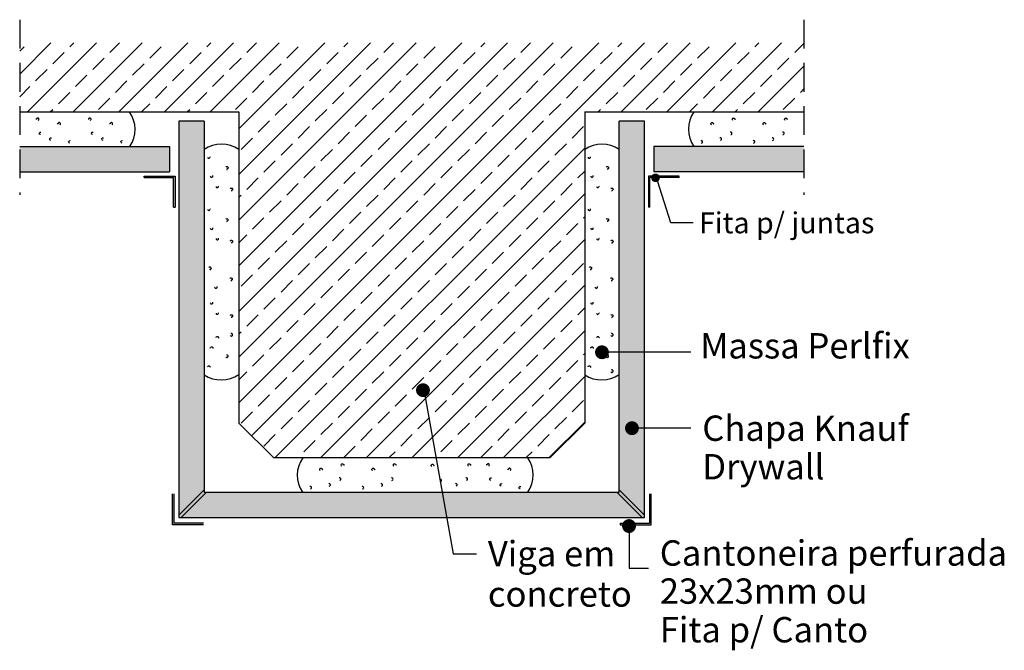
# Model space of a CAD drawing. Extents: x 586 to 1013, y 829 to 1103.
import ezdxf
from ezdxf.enums import TextEntityAlignment as Align

# ---------------------------------------------------------------- set-up
doc = ezdxf.new("R2010")
doc.units = 0
doc.header["$LTSCALE"] = 10
doc.linetypes.add('ACAD_ISO02W100', pattern=[15, 12, -3])
doc.linetypes.add('VERDECKT', pattern=[0.375, 0.25, -0.125])
doc.layers.get('0').update_dxf_attribs({"linetype": 'CONTINUOUS'})
doc.styles.add('ar-na-light', font='ARIALN.TTF', dxfattribs={"height": 11})
doc.styles.add('T10-15', font='arial.ttf', dxfattribs={"height": 0.015})

# ---------------------------------------------------------------- blocks, each defined once
blk = doc.blocks.new('*X2')
at = {"color": 0}
for p, q in [((545, 1020.17), (558.57, 1033.75)), ((548.37, 1003.75), (578.37, 1033.75)), ((566.75, 1032.02), (568.47, 1033.75)), ((568.17, 1003.75), (598.17, 1033.75)), ((584.07, 1029.55), (588.27, 1033.75)), ((587.97, 1003.75), (617.97, 1033.75)), ((607.77, 1003.75), (637.77, 1033.75)), ((626.14, 1032.02), (627.87, 1033.75)), ((627.57, 1003.75), (657.57, 1033.75)), ((640, 877.59), (796.16, 1033.75)), ((640, 897.38), (776.36, 1033.75)), ((640, 917.18), (756.56, 1033.75)), ((640, 936.98), (736.77, 1033.75)), ((640, 956.78), (716.97, 1033.75)), ((640, 976.58), (697.17, 1033.75)), ((640, 996.38), (677.37, 1033.75)), ((643.47, 1029.55), (647.67, 1033.75)), ((645.48, 863.27), (815.96, 1033.75)), ((685.54, 1032.02), (687.27, 1033.75)), ((702.86, 1029.55), (707.07, 1033.75)), ((744.94, 1032.02), (746.67, 1033.75)), ((762.26, 1029.55), (766.46, 1033.75)), ((804.33, 1032.02), (806.06, 1033.75)), ((805.76, 1003.75), (835.76, 1033.75)), ((821.66, 1029.55), (825.86, 1033.75)), ((825.56, 1003.75), (855.56, 1033.75)), ((845.36, 1003.75), (875.36, 1033.75)), ((863.73, 1032.02), (865.46, 1033.75)), ((881.06, 1029.55), (885, 1033.49)), ((545, 1030.07), (546.95, 1032.02)), ((559.32, 1024.6), (564.27, 1029.55)), ((601.39, 1027.07), (606.34, 1032.02)), ((618.72, 1024.6), (623.67, 1029.55)), ((660.79, 1027.07), (665.74, 1032.02)), ((678.12, 1024.6), (683.07, 1029.55)), ((720.19, 1027.07), (725.14, 1032.02)), ((737.51, 1024.6), (742.46, 1029.55)), ((779.59, 1027.07), (784.53, 1032.02)), ((796.91, 1024.6), (801.86, 1029.55)), ((838.98, 1027.07), (843.93, 1032.02)), ((856.31, 1024.6), (861.26, 1029.55)), ((576.65, 1022.12), (581.6, 1027.07)), ((636.04, 1022.12), (640.99, 1027.07)), ((695.44, 1022.12), (700.39, 1027.07)), ((754.84, 1022.12), (759.79, 1027.07)), ((814.23, 1022.12), (819.18, 1027.07)), ((873.63, 1022.12), (878.58, 1027.07)), ((551.9, 1017.17), (556.85, 1022.12)), ((593.97, 1019.65), (598.92, 1024.6)), ((611.29, 1017.17), (616.24, 1022.12)), ((653.37, 1019.65), (658.32, 1024.6)), ((670.69, 1017.17), (675.64, 1022.12)), ((712.76, 1019.65), (717.71, 1024.6)), ((730.09, 1017.17), (735.04, 1022.12)), ((772.16, 1019.65), (777.11, 1024.6)), ((789.48, 1017.17), (794.43, 1022.12)), ((831.56, 1019.65), (836.51, 1024.6)), ((848.88, 1017.17), (853.83, 1022.12)), ((865.16, 1003.75), (885, 1023.59)), ((569.22, 1014.7), (574.17, 1019.65)), ((586.55, 1012.22), (591.49, 1017.17)), ((628.62, 1014.7), (633.57, 1019.65)), ((645.94, 1012.22), (650.89, 1017.17)), ((688.01, 1014.7), (692.96, 1019.65)), ((705.34, 1012.22), (710.29, 1017.17)), ((747.41, 1014.7), (752.36, 1019.65)), ((764.74, 1012.22), (769.69, 1017.17)), ((806.81, 1014.7), (811.76, 1019.65)), ((824.13, 1012.22), (829.08, 1017.17)), ((866.21, 1014.7), (871.16, 1019.65)), ((545, 1010.27), (549.42, 1014.7)), ((561.8, 1007.27), (566.75, 1012.22)), ((603.87, 1009.75), (608.82, 1014.7)), ((621.19, 1007.27), (626.14, 1012.22)), ((663.27, 1009.75), (668.22, 1014.7)), ((680.59, 1007.27), (685.54, 1012.22)), ((722.66, 1009.75), (727.61, 1014.7)), ((739.99, 1007.27), (744.94, 1012.22)), ((782.06, 1009.75), (787.01, 1014.7)), ((799.38, 1007.27), (804.33, 1012.22)), ((841.46, 1009.75), (846.41, 1014.7)), ((858.78, 1007.27), (863.73, 1012.22)), ((883.53, 1012.22), (885, 1013.69)), ((579.12, 1004.8), (584.07, 1009.75)), ((638.52, 1004.8), (643.47, 1009.75)), ((697.91, 1004.8), (702.86, 1009.75)), ((757.31, 1004.8), (762.26, 1009.75)), ((816.71, 1004.8), (821.66, 1009.75)), ((876.11, 1004.8), (881.06, 1009.75)), ((558.27, 1003.75), (559.32, 1004.8)), ((597.87, 1003.75), (601.39, 1007.27)), ((617.67, 1003.75), (618.72, 1004.8)), ((655.84, 1002.32), (660.79, 1007.27)), ((673.17, 999.85), (678.12, 1004.8)), ((715.24, 1002.32), (720.19, 1007.27)), ((732.56, 999.85), (737.51, 1004.8)), ((774.64, 1002.32), (779.59, 1007.27)), ((795.86, 1003.75), (796.91, 1004.8)), ((835.46, 1003.75), (838.98, 1007.27)), ((855.26, 1003.75), (856.31, 1004.8)), ((884.96, 1003.75), (885, 1003.79)), ((648.42, 994.9), (653.37, 999.85)), ((690.49, 997.37), (695.44, 1002.32)), ((707.81, 994.9), (712.76, 999.85)), ((749.89, 997.37), (754.84, 1002.32)), ((767.21, 994.9), (772.16, 999.85)), ((665.74, 992.42), (670.69, 997.37)), ((683.07, 989.95), (688.01, 994.9)), ((725.14, 992.42), (730.09, 997.37)), ((742.46, 989.95), (747.41, 994.9)), ((784.53, 992.42), (789.48, 997.37)), ((640.99, 987.47), (645.94, 992.42)), ((700.39, 987.47), (705.34, 992.42)), ((759.79, 987.47), (764.74, 992.42)), ((655.76, 853.75), (790, 987.99)), ((658.32, 985), (663.27, 989.95)), ((675.64, 982.52), (680.59, 987.47)), ((717.71, 985), (722.66, 989.95)), ((735.04, 982.52), (739.99, 987.47)), ((777.11, 985), (782.06, 989.95)), ((650.89, 977.58), (655.84, 982.52)), ((692.96, 980.05), (697.91, 985)), ((710.29, 977.58), (715.24, 982.52)), ((752.36, 980.05), (757.31, 985)), ((769.69, 977.58), (774.64, 982.52)), ((668.22, 975.1), (673.17, 980.05)), ((727.61, 975.1), (732.56, 980.05)), ((787.01, 975.1), (790, 978.09)), ((643.47, 970.15), (648.42, 975.1)), ((685.54, 972.63), (690.49, 977.58)), ((702.86, 970.15), (707.81, 975.1)), ((744.94, 972.63), (749.89, 977.58)), ((762.26, 970.15), (767.21, 975.1)), ((660.79, 967.68), (665.74, 972.63)), ((678.12, 965.2), (683.07, 970.15)), ((720.19, 967.68), (725.14, 972.63)), ((737.51, 965.2), (742.46, 970.15)), ((779.59, 967.68), (784.53, 972.63)), ((640, 966.68), (640.99, 967.68)), ((653.37, 960.25), (658.32, 965.2)), ((675.56, 853.75), (790, 968.19)), ((695.44, 962.73), (700.39, 967.68)), ((712.76, 960.25), (717.71, 965.2)), ((754.84, 962.73), (759.79, 967.68)), ((772.16, 960.25), (777.11, 965.2)), ((670.69, 957.78), (675.64, 962.73)), ((730.09, 957.78), (735.04, 962.73)), ((645.94, 952.83), (650.89, 957.78)), ((688.01, 955.3), (692.96, 960.25)), ((705.34, 952.83), (710.29, 957.78)), ((747.41, 955.3), (752.36, 960.25)), ((764.74, 952.83), (769.69, 957.78)), ((789.48, 957.78), (790, 958.29)), ((663.27, 950.35), (668.22, 955.3)), ((680.59, 947.88), (685.54, 952.83)), ((722.66, 950.35), (727.61, 955.3)), ((739.99, 947.88), (744.94, 952.83)), ((782.06, 950.35), (787.01, 955.3)), ((640, 946.88), (643.47, 950.35)), ((655.84, 942.93), (660.79, 947.88)), ((695.36, 853.75), (790, 948.39)), ((697.91, 945.4), (702.86, 950.35)), ((715.24, 942.93), (720.19, 947.88)), ((757.31, 945.4), (762.26, 950.35)), ((774.64, 942.93), (779.59, 947.88)), ((673.17, 940.45), (678.12, 945.4)), ((732.56, 940.45), (737.51, 945.4)), ((648.42, 935.5), (653.37, 940.45)), ((690.49, 937.98), (695.44, 942.93)), ((707.81, 935.5), (712.76, 940.45)), ((749.89, 937.98), (754.84, 942.93)), ((767.21, 935.5), (772.16, 940.45)), ((665.74, 933.03), (670.69, 937.98)), ((683.07, 930.55), (688.01, 935.5)), ((725.14, 933.03), (730.09, 937.98)), ((742.46, 930.55), (747.41, 935.5)), ((784.53, 933.03), (789.48, 937.98)), ((640.99, 928.08), (645.94, 933.03)), ((700.39, 928.08), (705.34, 933.03)), ((759.79, 928.08), (764.74, 933.03)), ((658.32, 925.6), (663.27, 930.55)), ((675.64, 923.13), (680.59, 928.08)), ((715.16, 853.75), (790, 928.59)), ((717.71, 925.6), (722.66, 930.55)), ((735.04, 923.13), (739.99, 928.08)), ((777.11, 925.6), (782.06, 930.55)), ((650.89, 918.18), (655.84, 923.13)), ((692.96, 920.65), (697.91, 925.6)), ((710.29, 918.18), (715.24, 923.13)), ((752.36, 920.65), (757.31, 925.6)), ((769.69, 918.18), (774.64, 923.13)), ((668.22, 915.7), (673.17, 920.65)), ((685.54, 913.23), (690.49, 918.18)), ((727.61, 915.7), (732.56, 920.65)), ((744.94, 913.23), (749.89, 918.18)), ((787.01, 915.7), (790, 918.69)), ((643.47, 910.75), (648.42, 915.7)), ((702.86, 910.75), (707.81, 915.7)), ((762.26, 910.75), (767.21, 915.7)), ((660.79, 908.28), (665.74, 913.23)), ((678.12, 905.8), (683.07, 910.75)), ((720.19, 908.28), (725.14, 913.23)), ((737.51, 905.8), (742.46, 910.75)), ((779.59, 908.28), (784.53, 913.23)), ((640, 907.28), (640.99, 908.28)), ((653.37, 900.85), (658.32, 905.8)), ((695.44, 903.33), (700.39, 908.28)), ((712.76, 900.85), (717.71, 905.8)), ((734.96, 853.75), (790, 908.79)), ((754.84, 903.33), (759.79, 908.28)), ((772.16, 900.85), (777.11, 905.8)), ((670.69, 898.38), (675.64, 903.33)), ((730.09, 898.38), (735.04, 903.33)), ((645.94, 893.43), (650.89, 898.38)), ((688.01, 895.9), (692.96, 900.85)), ((705.34, 893.43), (710.29, 898.38)), ((747.41, 895.9), (752.36, 900.85)), ((764.74, 893.43), (769.69, 898.38)), ((789.48, 898.38), (790, 898.89)), ((663.27, 890.95), (668.22, 895.9)), ((680.59, 888.48), (685.54, 893.43)), ((722.66, 890.95), (727.61, 895.9)), ((739.99, 888.48), (744.94, 893.43)), ((782.06, 890.95), (787.01, 895.9)), ((640, 887.48), (643.47, 890.95)), ((655.84, 883.53), (660.79, 888.48)), ((697.91, 886), (702.86, 890.95)), ((715.24, 883.53), (720.19, 888.48)), ((754.76, 853.75), (790, 888.99)), ((757.31, 886), (762.26, 890.95)), ((774.64, 883.53), (779.59, 888.48)), ((673.17, 881.06), (678.12, 886)), ((732.56, 881.06), (737.51, 886)), ((648.42, 876.11), (653.37, 881.06)), ((690.49, 878.58), (695.44, 883.53)), ((707.81, 876.11), (712.76, 881.06)), ((749.89, 878.58), (754.84, 883.53)), ((767.21, 876.11), (772.16, 881.06)), ((665.74, 873.63), (670.69, 878.58)), ((683.07, 871.16), (688.01, 876.11)), ((725.14, 873.63), (730.09, 878.58)), ((742.46, 871.16), (747.41, 876.11)), ((784.53, 873.63), (789.48, 878.58)), ((640.99, 868.68), (645.94, 873.63)), ((658.32, 866.21), (663.27, 871.16)), ((700.39, 868.68), (705.34, 873.63)), ((717.71, 866.21), (722.66, 871.16)), ((759.79, 868.68), (764.74, 873.63)), ((777.11, 866.21), (782.06, 871.16)), ((675.64, 863.73), (680.59, 868.68)), ((735.04, 863.73), (739.99, 868.68)), ((774.55, 853.75), (790, 869.19)), ((650.89, 858.78), (655.84, 863.73)), ((692.96, 861.26), (697.91, 866.21)), ((710.29, 858.78), (715.24, 863.73)), ((752.36, 861.26), (757.31, 866.21)), ((769.69, 858.78), (774.64, 863.73)), ((668.22, 856.31), (673.17, 861.26)), ((685.54, 853.83), (690.49, 858.78)), ((727.61, 856.31), (732.56, 861.26)), ((744.94, 853.83), (749.89, 858.78)), ((705.26, 853.75), (707.81, 856.31)), ((764.66, 853.75), (767.21, 856.31)), ((665.66, 853.75), (665.74, 853.83)), ((725.06, 853.75), (725.14, 853.83))]:
    blk.add_line(p, q, dxfattribs=at)

msp = doc.modelspace()

# ---------------------------------------------------------------- hatches: boundary and pattern name
at = {"linetype": 'ACAD_ISO02W100', "lineweight": 100}
for color, points in [(151, [(586.3, 1047.5), (586.3, 1036.5), (651.3, 1036.5), (651.3, 1040.17), (651.3, 1047.5)]), (256, [(653.69, 1034.62), (640.25, 1034.62), (640.25, 1033.98), (653.05, 1033.98), (653.05, 1021.18), (653.69, 1021.18)]), (256, [(858.91, 1034.62), (872.34, 1034.62), (872.34, 1033.98), (859.55, 1033.98), (859.55, 1021.18), (858.91, 1021.18)]), (256, [(652.52, 883.43), (665.95, 883.43), (665.95, 884.07), (653.15, 884.07), (653.15, 896.87), (652.52, 896.87)]), (256, [(860.08, 883.43), (846.64, 883.43), (846.64, 884.07), (859.44, 884.07), (859.44, 896.87), (860.08, 896.87)])]:
    msp.add_hatch(color=color, dxfattribs=at).paths.add_polyline_path(points)

# ---------------------------------------------------------------- linework, layer by layer
at = {"linetype": 'VERDECKT', "ltscale": 5}
for p, q in [((586.3, 1102.5), (586.3, 1026.5)), ((926.3, 1102.5), (926.3, 1026.5))]:
    msp.add_line(p, q, dxfattribs=at)
for p, q in [((586.3, 1062.5), (681.3, 1062.5)), ((681.3, 1062.5), (681.3, 927.5)), ((831.3, 1062.5), (831.3, 927.5)), ((831.3, 1062.5), (926.3, 1062.5)), ((655.3, 1058.5), (655.3, 886.5)), ((666.3, 1058.5), (655.3, 1058.5)), ((666.3, 1058.5), (666.3, 898.5)), ((846.3, 898.5), (846.3, 1058.5)), ((857.3, 1058.5), (846.3, 1058.5)), ((857.3, 886.5), (857.3, 1058.5)), ((586.3, 1047.5), (651.3, 1047.5)), ((651.3, 1047.5), (651.3, 1040.17)), ((926.3, 1047.5), (861.3, 1047.5)), ((861.3, 1047.5), (861.3, 1040.17)), ((651.3, 1040.17), (651.3, 1036.5)), ((861.3, 1040.17), (861.3, 1036.5)), ((586.3, 1036.5), (651.3, 1036.5)), ((640.25, 1034.62), (653.69, 1034.62)), ((640.25, 1033.98), (640.25, 1034.62)), ((640.25, 1033.98), (653.05, 1033.98)), ((653.05, 1021.18), (653.05, 1033.98)), ((653.69, 1034.62), (653.69, 1021.18)), ((872.34, 1034.62), (858.91, 1034.62)), ((858.91, 1034.62), (858.91, 1021.18)), ((872.34, 1033.98), (859.55, 1033.98)), ((859.55, 1021.18), (859.55, 1033.98)), ((926.3, 1036.5), (861.3, 1036.5)), ((868.63, 1014.35), (861.94, 1035.33)), ((872.34, 1033.98), (872.34, 1034.62)), ((653.05, 1021.18), (653.69, 1021.18)), ((859.55, 1021.18), (858.91, 1021.18)), ((878.31, 1014.35), (868.63, 1014.35)), ((877.3, 958.22), (841.73, 958.22)), ((761.54, 942.08), (774.32, 870.85)), ((696.3, 912.5), (681.3, 927.5)), ((816.3, 912.5), (831.3, 927.5)), ((877.3, 925.28), (854.78, 925.28)), ((696.3, 912.5), (816.3, 912.5)), ((652.52, 883.43), (652.52, 896.87)), ((653.15, 896.87), (653.15, 884.07)), ((655.3, 887.5), (666.3, 898.5)), ((656.3, 886.5), (667.3, 897.5)), ((666.3, 898.5), (666.3, 897.5)), ((666.3, 897.5), (667.3, 897.5)), ((667.3, 897.5), (845.3, 897.5)), ((845.3, 897.5), (856.3, 886.5)), ((845.3, 897.5), (846.3, 897.5)), ((846.3, 898.5), (857.3, 887.5)), ((846.3, 897.5), (846.3, 898.5)), ((859.44, 896.87), (859.44, 884.07)), ((860.08, 883.43), (860.08, 896.87)), ((665.95, 884.07), (653.15, 884.07)), ((655.3, 886.5), (857.3, 886.5)), ((846.64, 884.07), (859.44, 884.07)), ((846.64, 884.07), (846.64, 883.43)), ((665.95, 883.43), (652.52, 883.43)), ((846.64, 883.43), (860.08, 883.43)), ((850.53, 882.83), (850.53, 864.62)), ((774.32, 870.85), (784.32, 870.85)), ((850.53, 864.62), (858.97, 864.62))]:
    msp.add_line(p, q)
for points in [[(594.4, 1058.83, 0.414912), (594.55, 1059.61, 0.426436), (593.78, 1059.75, 0.248023), (593.66, 1059.5, -0.36264), (593.54, 1059.35, -0.243578), (593.29, 1059.41, -0.279931)], [(617.02, 1058.83, 0.414912), (617.18, 1059.61, 0.426436), (616.4, 1059.75, 0.248023), (616.29, 1059.5, -0.36264), (616.16, 1059.35, -0.243578), (615.92, 1059.41, -0.279931)], [(895.57, 1058.83, -0.414912), (895.42, 1059.61, -0.426436), (896.19, 1059.75, -0.248023), (896.31, 1059.5, 0.36264), (896.43, 1059.35, 0.243578), (896.68, 1059.41, 0.279931)], [(918.2, 1058.83, -0.414912), (918.04, 1059.61, -0.426436), (918.81, 1059.75, -0.248023), (918.93, 1059.5, 0.36264), (919.05, 1059.35, 0.243578), (919.3, 1059.41, 0.279931)], [(603.72, 1056.87, 0.414912), (603.87, 1057.65, 0.426436), (603.1, 1057.79, 0.248023), (602.98, 1057.54, -0.36264), (602.86, 1057.39, -0.243578), (602.61, 1057.45, -0.279931)], [(626.34, 1056.87, 0.414912), (626.5, 1057.65, 0.426436), (625.72, 1057.79, 0.248023), (625.61, 1057.54, -0.36264), (625.48, 1057.39, -0.243578), (625.24, 1057.45, -0.279931)], [(886.25, 1056.87, -0.414912), (886.1, 1057.65, -0.426436), (886.87, 1057.79, -0.248023), (886.99, 1057.54, 0.36264), (887.11, 1057.39, 0.243578), (887.36, 1057.45, 0.279931)], [(908.88, 1056.87, -0.414912), (908.72, 1057.65, -0.426436), (909.49, 1057.79, -0.248023), (909.61, 1057.54, 0.36264), (909.73, 1057.39, 0.243578), (909.98, 1057.45, 0.279931)], [(595.31, 1052.64, -0.245079), (594.88, 1052.9, -0.245079), (594.85, 1053.4, -0.187772), (595.13, 1053.67, -0.187772), (595.52, 1053.69)], [(599.82, 1050.14, -0.245079), (599.39, 1050.4, -0.245079), (599.36, 1050.9, -0.187772), (599.64, 1051.18, -0.187772), (600.03, 1051.2)], [(617.94, 1052.64, -0.245079), (617.51, 1052.9, -0.245079), (617.47, 1053.4, -0.187772), (617.75, 1053.67, -0.187772), (618.14, 1053.69)], [(622.45, 1050.14, -0.245079), (622.02, 1050.4, -0.245079), (621.98, 1050.9, -0.187772), (622.26, 1051.18, -0.187772), (622.66, 1051.2)], [(890.15, 1050.14, 0.245079), (890.58, 1050.4, 0.245079), (890.61, 1050.9, 0.187772), (890.33, 1051.18, 0.187772), (889.94, 1051.2)], [(894.66, 1052.64, 0.245079), (895.09, 1052.9, 0.245079), (895.12, 1053.4, 0.187772), (894.84, 1053.67, 0.187772), (894.45, 1053.69)], [(912.77, 1050.14, 0.245079), (913.2, 1050.4, 0.245079), (913.23, 1050.9, 0.187772), (912.95, 1051.18, 0.187772), (912.56, 1051.2)], [(917.28, 1052.64, 0.245079), (917.71, 1052.9, 0.245079), (917.74, 1053.4, 0.187772), (917.47, 1053.67, 0.187772), (917.07, 1053.69)], [(608.04, 1048.95, -0.245079), (607.61, 1049.21, -0.245079), (607.58, 1049.71, -0.187772), (607.85, 1049.99, -0.187772), (608.25, 1050.01)], [(630.66, 1048.95, -0.245079), (630.23, 1049.21, -0.245079), (630.2, 1049.71, -0.187772), (630.48, 1049.99, -0.187772), (630.87, 1050.01)], [(881.93, 1048.95, 0.245079), (882.36, 1049.21, 0.245079), (882.39, 1049.71, 0.187772), (882.12, 1049.99, 0.187772), (881.72, 1050.01)], [(904.55, 1048.95, 0.245079), (904.98, 1049.21, 0.245079), (905.02, 1049.71, 0.187772), (904.74, 1049.99, 0.187772), (904.35, 1050.01)], [(667.75, 1042.86, 0.245079), (668.01, 1042.44, 0.245079), (668.51, 1042.4, 0.187772), (668.79, 1042.68, 0.187772), (668.81, 1043.07)], [(832.75, 1042.86, 0.245079), (833.01, 1042.44, 0.245079), (833.51, 1042.4, 0.187772), (833.79, 1042.68, 0.187772), (833.81, 1043.07)], [(675.67, 1038.54, -0.414912), (676.45, 1038.7, -0.426436), (676.58, 1037.93, -0.248023), (676.34, 1037.81, 0.36264), (676.18, 1037.69, 0.243578), (676.25, 1037.44, 0.279931)], [(840.67, 1038.54, -0.414912), (841.45, 1038.7, -0.426436), (841.58, 1037.93, -0.248023), (841.34, 1037.81, 0.36264), (841.18, 1037.69, 0.243578), (841.25, 1037.44, 0.279931)], [(668.94, 1034.65, 0.245079), (669.2, 1034.22, 0.245079), (669.7, 1034.19, 0.187772), (669.98, 1034.46, 0.187772), (669.99, 1034.86)], [(833.94, 1034.65, 0.245079), (834.2, 1034.22, 0.245079), (834.7, 1034.19, 0.187772), (834.98, 1034.46, 0.187772), (834.99, 1034.86)], [(671.43, 1030.14, 0.245079), (671.69, 1029.71, 0.245079), (672.19, 1029.67, 0.187772), (672.47, 1029.95, 0.187772), (672.49, 1030.35)], [(677.63, 1029.22, -0.414912), (678.41, 1029.38, -0.426436), (678.54, 1028.6, -0.248023), (678.3, 1028.49, 0.36264), (678.14, 1028.36, 0.243578), (678.21, 1028.12, 0.279931)], [(836.43, 1030.14, 0.245079), (836.69, 1029.71, 0.245079), (837.19, 1029.67, 0.187772), (837.47, 1029.95, 0.187772), (837.49, 1030.35)], [(842.63, 1029.22, -0.414912), (843.41, 1029.38, -0.426436), (843.54, 1028.6, -0.248023), (843.3, 1028.49, 0.36264), (843.14, 1028.36, 0.243578), (843.21, 1028.12, 0.279931)], [(667.75, 1020.24, 0.245079), (668.01, 1019.81, 0.245079), (668.51, 1019.78, 0.187772), (668.79, 1020.06, 0.187772), (668.81, 1020.45)], [(832.75, 1020.24, 0.245079), (833.01, 1019.81, 0.245079), (833.51, 1019.78, 0.187772), (833.79, 1020.06, 0.187772), (833.81, 1020.45)], [(668.94, 1012.03, 0.245079), (669.2, 1011.6, 0.245079), (669.7, 1011.56, 0.187772), (669.98, 1011.84, 0.187772), (669.99, 1012.23)], [(675.67, 1015.92, -0.414912), (676.45, 1016.07, -0.426436), (676.58, 1015.3, -0.248023), (676.34, 1015.18, 0.36264), (676.18, 1015.06, 0.243578), (676.25, 1014.81, 0.279931)], [(833.94, 1012.03, 0.245079), (834.2, 1011.6, 0.245079), (834.7, 1011.56, 0.187772), (834.98, 1011.84, 0.187772), (834.99, 1012.23)], [(840.67, 1015.92, -0.414912), (841.45, 1016.07, -0.426436), (841.58, 1015.3, -0.248023), (841.34, 1015.18, 0.36264), (841.18, 1015.06, 0.243578), (841.25, 1014.81, 0.279931)], [(671.43, 1007.51, 0.245079), (671.69, 1007.08, 0.245079), (672.19, 1007.05, 0.187772), (672.47, 1007.33, 0.187772), (672.49, 1007.72)], [(836.43, 1007.51, 0.245079), (836.69, 1007.08, 0.245079), (837.19, 1007.05, 0.187772), (837.47, 1007.33, 0.187772), (837.49, 1007.72)], [(677.63, 1006.6, -0.414912), (678.41, 1006.75, -0.426436), (678.54, 1005.98, -0.248023), (678.3, 1005.86, 0.36264), (678.14, 1005.74, 0.243578), (678.21, 1005.49, 0.279931)], [(842.63, 1006.6, -0.414912), (843.41, 1006.75, -0.426436), (843.54, 1005.98, -0.248023), (843.3, 1005.86, 0.36264), (843.14, 1005.74, 0.243578), (843.21, 1005.49, 0.279931)], [(668.3, 994.98, -0.414912), (669.09, 995.13, -0.426436), (669.22, 994.36, -0.248023), (668.98, 994.24, 0.36264), (668.82, 994.12, 0.243578), (668.89, 993.88, 0.279931)], [(833.3, 994.98, -0.414912), (834.09, 995.13, -0.426436), (834.22, 994.36, -0.248023), (833.98, 994.24, 0.36264), (833.82, 994.12, 0.243578), (833.89, 993.88, 0.279931)], [(670.84, 986.52, 0.245079), (671.1, 986.09, 0.245079), (671.6, 986.05, 0.187772), (671.88, 986.33, 0.187772), (671.89, 986.72)], [(677.45, 990.23, -0.414912), (678.23, 990.39, -0.426436), (678.37, 989.61, -0.248023), (678.12, 989.49, 0.36264), (677.96, 989.37, 0.243578), (678.03, 989.13, 0.279931)], [(835.84, 986.52, 0.245079), (836.1, 986.09, 0.245079), (836.6, 986.05, 0.187772), (836.88, 986.33, 0.187772), (836.89, 986.72)], [(842.45, 990.23, -0.414912), (843.23, 990.39, -0.426436), (843.37, 989.61, -0.248023), (843.12, 989.49, 0.36264), (842.96, 989.37, 0.243578), (843.03, 989.13, 0.279931)], [(668.94, 979.7, 0.245079), (669.2, 979.27, 0.245079), (669.7, 979.23, 0.187772), (669.98, 979.51, 0.187772), (669.99, 979.9)], [(833.94, 979.7, 0.245079), (834.2, 979.27, 0.245079), (834.7, 979.23, 0.187772), (834.98, 979.51, 0.187772), (834.99, 979.9)], [(671.43, 975.18, 0.245079), (671.69, 974.75, 0.245079), (672.19, 974.72, 0.187772), (672.47, 975, 0.187772), (672.49, 975.39)], [(677.63, 974.27, -0.414912), (678.41, 974.42, -0.426436), (678.54, 973.65, -0.248023), (678.3, 973.53, 0.36264), (678.14, 973.41, 0.243578), (678.21, 973.16, 0.279931)], [(836.43, 975.18, 0.245079), (836.69, 974.75, 0.245079), (837.19, 974.72, 0.187772), (837.47, 975, 0.187772), (837.49, 975.39)], [(842.63, 974.27, -0.414912), (843.41, 974.42, -0.426436), (843.54, 973.65, -0.248023), (843.3, 973.53, 0.36264), (843.14, 973.41, 0.243578), (843.21, 973.16, 0.279931)], [(671.43, 964.59, -0.245079), (671.69, 965.02, -0.245079), (672.19, 965.05, -0.187772), (672.47, 964.77, -0.187772), (672.49, 964.38)], [(677.63, 965.5, 0.414912), (678.41, 965.35, 0.426436), (678.54, 966.12, 0.248023), (678.3, 966.24, -0.36264), (678.14, 966.36, -0.243578), (678.21, 966.61, -0.279931)], [(836.43, 964.59, -0.245079), (836.69, 965.02, -0.245079), (837.19, 965.05, -0.187772), (837.47, 964.77, -0.187772), (837.49, 964.38)], [(842.63, 965.5, 0.414912), (843.41, 965.35, 0.426436), (843.54, 966.12, 0.248023), (843.3, 966.24, -0.36264), (843.14, 966.36, -0.243578), (843.21, 966.61, -0.279931)], [(668.94, 960.07, -0.245079), (669.2, 960.5, -0.245079), (669.7, 960.54, -0.187772), (669.98, 960.26, -0.187772), (669.99, 959.87)], [(675.67, 956.18, 0.414912), (676.45, 956.03, 0.426436), (676.58, 956.8, 0.248023), (676.34, 956.92, -0.36264), (676.18, 957.04, -0.243578), (676.25, 957.29, -0.279931)], [(833.94, 960.07, -0.245079), (834.2, 960.5, -0.245079), (834.7, 960.54, -0.187772), (834.98, 960.26, -0.187772), (834.99, 959.87)], [(840.67, 956.18, 0.414912), (841.45, 956.03, 0.426436), (841.58, 956.8, 0.248023), (841.34, 956.92, -0.36264), (841.18, 957.04, -0.243578), (841.25, 957.29, -0.279931)], [(667.75, 951.86, -0.245079), (668.01, 952.29, -0.245079), (668.51, 952.32, -0.187772), (668.79, 952.04, -0.187772), (668.81, 951.65)], [(832.75, 951.86, -0.245079), (833.01, 952.29, -0.245079), (833.51, 952.32, -0.187772), (833.79, 952.04, -0.187772), (833.81, 951.65)], [(842.63, 949.69, 0.414912), (843.41, 949.54, 0.426436), (843.54, 950.31, 0.248023), (843.3, 950.43, -0.36264), (843.14, 950.55, -0.243578), (843.21, 950.79, -0.279931)], [(760.22, 942.89, -0.414912), (760.07, 943.67, -0.426436), (760.84, 943.81, -0.248023), (760.96, 943.56, 0.36264), (761.08, 943.4, 0.243578), (761.33, 943.47, 0.279931)], [(725.98, 908.83, -0.414912), (725.83, 909.61, -0.426436), (726.6, 909.75, -0.248023), (726.72, 909.5, 0.36264), (726.84, 909.35, 0.243578), (727.09, 909.41, 0.279931)], [(748.61, 908.83, -0.414912), (748.45, 909.61, -0.426436), (749.22, 909.75, -0.248023), (749.34, 909.5, 0.36264), (749.46, 909.35, 0.243578), (749.71, 909.41, 0.279931)], [(764.97, 908.65, -0.414912), (764.82, 909.44, -0.426436), (765.59, 909.57, -0.248023), (765.71, 909.32, 0.36264), (765.83, 909.17, 0.243578), (766.08, 909.23, 0.279931)], [(780.94, 908.83, -0.414912), (780.78, 909.61, -0.426436), (781.55, 909.75, -0.248023), (781.67, 909.5, 0.36264), (781.79, 909.35, 0.243578), (782.04, 909.41, 0.279931)], [(789.7, 908.83, 0.414912), (789.86, 909.61, 0.426436), (789.09, 909.75, 0.248023), (788.97, 909.5, -0.36264), (788.84, 909.35, -0.243578), (788.6, 909.41, -0.279931)], [(716.66, 906.87, -0.414912), (716.51, 907.65, -0.426436), (717.28, 907.79, -0.248023), (717.4, 907.54, 0.36264), (717.52, 907.39, 0.243578), (717.77, 907.45, 0.279931)], [(739.29, 906.87, -0.414912), (739.13, 907.65, -0.426436), (739.9, 907.79, -0.248023), (740.02, 907.54, 0.36264), (740.14, 907.39, 0.243578), (740.39, 907.45, 0.279931)], [(799.02, 906.87, 0.414912), (799.18, 907.65, 0.426436), (798.41, 907.79, 0.248023), (798.29, 907.54, -0.36264), (798.17, 907.39, -0.243578), (797.92, 907.45, -0.279931)], [(720.55, 900.14, 0.245079), (720.98, 900.4, 0.245079), (721.02, 900.9, 0.187772), (720.74, 901.18, 0.187772), (720.35, 901.2)], [(725.07, 902.64, 0.245079), (725.5, 902.9, 0.245079), (725.53, 903.4, 0.187772), (725.25, 903.67, 0.187772), (724.86, 903.69)], [(743.18, 900.14, 0.245079), (743.61, 900.4, 0.245079), (743.64, 900.9, 0.187772), (743.36, 901.18, 0.187772), (742.97, 901.2)], [(747.69, 902.64, 0.245079), (748.12, 902.9, 0.245079), (748.15, 903.4, 0.187772), (747.88, 903.67, 0.187772), (747.48, 903.69)], [(768.69, 902.04, 0.245079), (769.12, 902.3, 0.245079), (769.15, 902.8, 0.187772), (768.87, 903.08, 0.187772), (768.48, 903.1)], [(775.51, 900.14, 0.245079), (775.94, 900.4, 0.245079), (775.97, 900.9, 0.187772), (775.69, 901.18, 0.187772), (775.3, 901.2)], [(780.02, 902.64, 0.245079), (780.45, 902.9, 0.245079), (780.48, 903.4, 0.187772), (780.21, 903.67, 0.187772), (779.81, 903.69)], [(790.62, 902.64, -0.245079), (790.19, 902.9, -0.245079), (790.15, 903.4, -0.187772), (790.43, 903.67, -0.187772), (790.83, 903.69)], [(795.13, 900.14, -0.245079), (794.7, 900.4, -0.245079), (794.67, 900.9, -0.187772), (794.94, 901.18, -0.187772), (795.34, 901.2)], [(712.34, 898.95, 0.245079), (712.77, 899.21, 0.245079), (712.8, 899.71, 0.187772), (712.52, 899.99, 0.187772), (712.13, 900.01)], [(734.96, 898.95, 0.245079), (735.39, 899.21, 0.245079), (735.43, 899.71, 0.187772), (735.15, 899.99, 0.187772), (734.76, 900.01)], [(803.35, 898.95, -0.245079), (802.92, 899.21, -0.245079), (802.88, 899.71, -0.187772), (803.16, 899.99, -0.187772), (803.55, 900.01)]]:
    msp.add_lwpolyline(points, format="xyb")
for points, const_width in [([(861.08, 1033.89, 1), (862.95, 1033.89, 1)], 1.87), ([(837.3, 958.22, 1), (840.3, 958.22, 1)], 3), ([(850.3, 925.28, 1), (853.3, 925.28, 1)], 3)]:
    msp.add_lwpolyline(points, format="xyb", close=True, dxfattribs=dict(const_width=const_width))
at = {"lineweight": 100, "const_width": 3}
for points in [[(759.68, 941.78, 1), (762.68, 941.78, 1)], [(849.03, 882.83, 1), (852.03, 882.83, 1)]]:
    msp.add_lwpolyline(points, format="xyb", close=True, dxfattribs=at)
for centre, start, end in [((623.11, 1054.95), 325.6672, 34.8388), ((889.48, 1054.95), 145.1612, 214.3328), ((673.75, 1035.31), 55.1612, 124.3328), ((838.75, 1035.31), 55.1612, 124.3328), ((673.75, 959.41), 235.6672, 304.8388), ((838.75, 959.41), 235.6672, 304.8388), ((719.89, 904.95), 145.1612, 214.3328), ((795.79, 904.95), 325.6672, 34.8388)]:
    msp.add_arc(centre, 13.21, start, end)
at = {"color": 151}
for points in [[(666.3, 897.5), (655.3, 886.5), (666.3, 1058.5), (655.3, 1058.5)], [(857.3, 886.5), (846.3, 897.5), (857.3, 1058.5), (846.3, 1058.5)], [(861.3, 1036.5), (861.3, 1040.17), (862.82, 1047.5), (861.3, 1047.5)], [(926.3, 1036.5), (861.3, 1036.5), (926.3, 1047.5), (862.82, 1047.5)], [(857.3, 886.5), (655.3, 886.5), (846.3, 897.5), (666.3, 897.5)]]:
    msp.add_solid(points, dxfattribs=at)

# ---------------------------------------------------------------- block references
msp.add_blockref('*X2', (41.3, 58.75))

# ---------------------------------------------------------------- texts
for s, height, style, p in [('Fita p/ juntas', 9.0984, 'T10-15', (880.88, 1009.83)), ('Massa Perlfix', 11, 'ar-na-light', (881.41, 955.52))]:
    msp.add_text(s, height=height, dxfattribs=dict(style=style)).set_placement(p)
at = {"lineweight": 100, "style": 'ar-na-light'}
for s, p in [('Chapa Knauf', (882.3, 925.28)), ('Drywall', (882.3, 908.57)), ('Viga em', (789.32, 870.85)), ('concreto', (789.32, 853.35))]:
    msp.add_text(s, height=11, dxfattribs=at).set_placement(p, align=Align.MIDDLE_LEFT)
for s, p in [('Cantoneira perfurada', (863.86, 865.64)), ('23x23mm ou', (863.86, 849.12)), ('Fita p/ Canto', (863.86, 832.36))]:
    msp.add_text(s, height=11, dxfattribs=at).set_placement(p)

doc.saveas('drawing.dxf')
